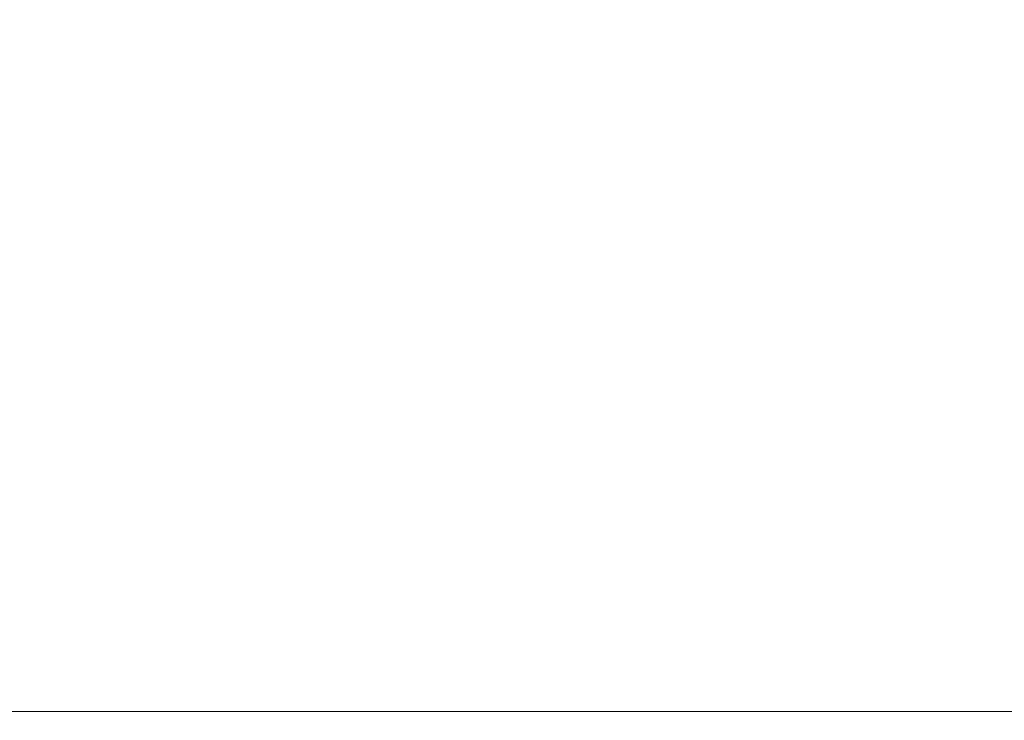
# Model space of a CAD drawing. Extents: x -105 to 105, y -114 to 0.
# Drawn here: x -6 to 5, y -106 to -99 of the extents above; entities that cross this region are included whole.
import ezdxf

# ---------------------------------------------------------------- set-up
doc = ezdxf.new("R2010")
doc.units = 0
doc.header["$LTSCALE"] = 500
doc.header["$MEASUREMENT"] = 0
doc.layers.add('NOVOTERM_GRAFITMAT', color=7, linetype='Continuous')

msp = doc.modelspace()

# ---------------------------------------------------------------- linework, layer by layer
at = {"layer": 'NOVOTERM_GRAFITMAT', "lineweight": 0}
for points, invisible_edges in [([(-6.646, -95.697, -18.06), (-5.71, -95.697, -18.241), (-5.71, -99.362, -18.241), (-6.646, -99.362, -18.06)], 15), ([(-4.765, -95.697, -18.382), (-4.765, -99.362, -18.382), (-5.71, -99.362, -18.241), (-5.71, -95.697, -18.241)], 15), ([(-3.819, -95.697, -18.488), (-3.819, -99.362, -18.488), (-4.765, -99.362, -18.382), (-4.765, -95.697, -18.382)], 15), ([(-3.819, -95.697, -18.488), (-2.879, -95.697, -18.564), (-2.879, -99.362, -18.564), (-3.819, -99.362, -18.488)], 15), ([(-2.879, -95.697, -18.564), (-1.953, -95.697, -18.615), (-1.953, -99.362, -18.615), (-2.879, -99.362, -18.564)], 15), ([(-1.048, -95.697, -18.646), (-1.048, -99.362, -18.646), (-1.953, -99.362, -18.615), (-1.953, -95.697, -18.615)], 15), ([(-0.155, -95.697, -18.656), (-0.155, -99.362, -18.656), (-1.048, -99.362, -18.646), (-1.048, -95.697, -18.646)], 15), ([(-0.155, -95.697, -18.656), (0.739, -95.697, -18.646), (0.739, -99.362, -18.646), (-0.155, -99.362, -18.656)], 15), ([(0.739, -95.697, -18.646), (1.644, -95.697, -18.615), (1.644, -99.362, -18.615), (0.739, -99.362, -18.646)], 15), ([(2.57, -95.697, -18.564), (2.57, -99.362, -18.564), (1.644, -99.362, -18.615), (1.644, -95.697, -18.615)], 15), ([(3.51, -95.697, -18.488), (3.51, -99.362, -18.488), (2.57, -99.362, -18.564), (2.57, -95.697, -18.564)], 15), ([(3.51, -95.697, -18.488), (4.456, -95.697, -18.382), (4.456, -99.362, -18.382), (3.51, -99.362, -18.488)], 15), ([(4.456, -95.697, -18.382), (5.401, -95.697, -18.241), (5.401, -99.362, -18.241), (4.456, -99.362, -18.382)], 15), ([(-6.645, -96.355, 22.391), (-6.646, -99.429, 22.392), (-5.71, -99.466, 22.52), (-5.71, -96.401, 22.519)], 15), ([(4.902, -96.341, 22.35), (3.877, -96.391, 22.49), (3.877, -99.458, 22.491), (4.902, -99.417, 22.351)], 15), ([(5.915, -96.28, 22.179), (4.902, -96.341, 22.35), (4.902, -99.417, 22.351), (5.915, -99.368, 22.18)], 15), ([(-4.765, -96.437, 22.619), (-5.71, -96.401, 22.519), (-5.71, -99.466, 22.52), (-4.765, -99.495, 22.62)], 15), ([(-3.849, -96.463, 22.694), (-4.765, -96.437, 22.619), (-4.765, -99.495, 22.62), (-3.849, -99.516, 22.695)], 15), ([(-3.849, -96.463, 22.694), (-3.849, -99.516, 22.695), (-2.997, -99.532, 22.749), (-2.997, -96.483, 22.748)], 15), ([(1.838, -96.459, 22.682), (0.912, -96.48, 22.741), (0.912, -99.53, 22.742), (1.839, -99.513, 22.683)], 15), ([(1.838, -96.459, 22.682), (1.839, -99.513, 22.683), (2.841, -99.489, 22.601), (2.841, -96.43, 22.6)], 15), ([(2.841, -96.43, 22.6), (2.841, -99.489, 22.601), (3.877, -99.458, 22.491), (3.877, -96.391, 22.49)], 15), ([(-2.997, -96.483, 22.748), (-2.997, -99.532, 22.749), (-2.248, -99.542, 22.785), (-2.248, -96.495, 22.784)], 15), ([(-1.639, -96.503, 22.806), (-2.248, -96.495, 22.784), (-2.248, -99.542, 22.785), (-1.639, -99.548, 22.807)], 15), ([(-1.094, -96.505, 22.813), (-1.639, -96.503, 22.806), (-1.639, -99.548, 22.807), (-1.094, -99.55, 22.813)], 15), ([(-1.094, -96.505, 22.813), (-1.094, -99.55, 22.813), (-0.538, -99.548, 22.805), (-0.538, -96.503, 22.804)], 15), ([(-0.538, -96.503, 22.804), (-0.538, -99.548, 22.805), (0.106, -99.541, 22.782), (0.106, -96.494, 22.781)], 15), ([(0.912, -96.48, 22.741), (0.106, -96.494, 22.781), (0.106, -99.541, 22.782), (0.912, -99.53, 22.742)], 15), ([(-6.646, -102.246, -18.06), (-6.646, -99.362, -18.06), (-5.71, -99.362, -18.241), (-5.71, -102.246, -18.241)], 15), ([(-6.646, -99.429, 22.392), (-6.646, -102.28, 22.392), (-5.71, -102.308, 22.52), (-5.71, -99.466, 22.52)], 15), ([(-4.765, -102.246, -18.382), (-5.71, -102.246, -18.241), (-5.71, -99.362, -18.241), (-4.765, -99.362, -18.382)], 15), ([(-3.819, -102.246, -18.488), (-4.765, -102.246, -18.382), (-4.765, -99.362, -18.382), (-3.819, -99.362, -18.488)], 15), ([(-3.819, -102.246, -18.488), (-3.819, -99.362, -18.488), (-2.879, -99.362, -18.564), (-2.879, -102.246, -18.564)], 15), ([(-2.879, -102.246, -18.564), (-2.879, -99.362, -18.564), (-1.953, -99.362, -18.615), (-1.953, -102.246, -18.615)], 15), ([(-1.048, -102.246, -18.646), (-1.953, -102.246, -18.615), (-1.953, -99.362, -18.615), (-1.048, -99.362, -18.646)], 15), ([(-0.155, -102.246, -18.656), (-1.048, -102.246, -18.646), (-1.048, -99.362, -18.646), (-0.155, -99.362, -18.656)], 15), ([(-0.155, -102.246, -18.656), (-0.155, -99.362, -18.656), (0.739, -99.362, -18.646), (0.739, -102.246, -18.646)], 15), ([(0.739, -102.246, -18.646), (0.739, -99.362, -18.646), (1.644, -99.362, -18.615), (1.644, -102.246, -18.615)], 15), ([(2.57, -102.246, -18.564), (1.644, -102.246, -18.615), (1.644, -99.362, -18.615), (2.57, -99.362, -18.564)], 15), ([(3.51, -102.246, -18.488), (2.57, -102.246, -18.564), (2.57, -99.362, -18.564), (3.51, -99.362, -18.488)], 15), ([(3.51, -102.246, -18.488), (3.51, -99.362, -18.488), (4.456, -99.362, -18.382), (4.456, -102.246, -18.382)], 15), ([(4.902, -99.417, 22.351), (3.877, -99.458, 22.491), (3.877, -102.302, 22.491), (4.902, -102.27, 22.351)], 15), ([(4.456, -102.246, -18.382), (4.456, -99.362, -18.382), (5.401, -99.362, -18.241), (5.401, -102.246, -18.241)], 15), ([(5.915, -99.368, 22.18), (4.902, -99.417, 22.351), (4.902, -102.27, 22.351), (5.915, -102.232, 22.18)], 15), ([(-4.765, -99.495, 22.62), (-5.71, -99.466, 22.52), (-5.71, -102.308, 22.52), (-4.765, -102.331, 22.62)], 15), ([(-3.849, -99.516, 22.695), (-4.765, -99.495, 22.62), (-4.765, -102.331, 22.62), (-3.849, -102.348, 22.695)], 15), ([(-3.849, -99.516, 22.695), (-3.849, -102.348, 22.695), (-2.997, -102.36, 22.749), (-2.997, -99.532, 22.749)], 15), ([(-2.997, -99.532, 22.749), (-2.997, -102.36, 22.749), (-2.248, -102.368, 22.785), (-2.248, -99.542, 22.785)], 15), ([(-1.639, -99.548, 22.807), (-2.248, -99.542, 22.785), (-2.248, -102.368, 22.785), (-1.639, -102.373, 22.807)], 15), ([(-1.094, -99.55, 22.813), (-1.639, -99.548, 22.807), (-1.639, -102.373, 22.807), (-1.094, -102.374, 22.813)], 15), ([(-1.094, -99.55, 22.813), (-1.094, -102.374, 22.813), (-0.538, -102.373, 22.805), (-0.538, -99.548, 22.805)], 15), ([(-0.538, -99.548, 22.805), (-0.538, -102.373, 22.805), (0.106, -102.367, 22.782), (0.106, -99.541, 22.782)], 15), ([(0.912, -99.53, 22.742), (0.106, -99.541, 22.782), (0.106, -102.367, 22.782), (0.912, -102.358, 22.742)], 15), ([(1.839, -99.513, 22.683), (0.912, -99.53, 22.742), (0.912, -102.358, 22.742), (1.839, -102.345, 22.683)], 15), ([(1.839, -99.513, 22.683), (1.839, -102.345, 22.683), (2.841, -102.327, 22.601), (2.841, -99.489, 22.601)], 15), ([(2.841, -99.489, 22.601), (2.841, -102.327, 22.601), (3.877, -102.302, 22.491), (3.877, -99.458, 22.491)], 15), ([(-6.646, -104.446, -18.438), (-6.646, -102.246, -18.06), (-5.71, -102.246, -18.241), (-5.71, -104.446, -18.619)], 15), ([(-6.646, -104.524, 22.392), (-5.71, -104.546, 22.52), (-5.71, -102.308, 22.52), (-6.646, -102.28, 22.392)], 15), ([(-4.765, -104.446, -18.759), (-5.71, -104.446, -18.619), (-5.71, -102.246, -18.241), (-4.765, -102.246, -18.382)], 15), ([(-4.765, -104.564, 22.62), (-4.765, -102.331, 22.62), (-5.71, -102.308, 22.52), (-5.71, -104.546, 22.52)], 15), ([(-3.819, -104.446, -18.865), (-4.765, -104.446, -18.759), (-4.765, -102.246, -18.382), (-3.819, -102.246, -18.488)], 15), ([(-3.819, -104.446, -18.865), (-3.819, -102.246, -18.488), (-2.879, -102.246, -18.564), (-2.879, -104.446, -18.941)], 15), ([(-2.879, -104.446, -18.941), (-2.879, -102.246, -18.564), (-1.953, -102.246, -18.615), (-1.953, -104.446, -18.992)], 15), ([(-1.048, -104.446, -19.022), (-1.953, -104.446, -18.992), (-1.953, -102.246, -18.615), (-1.048, -102.246, -18.646)], 15), ([(-0.155, -104.446, -19.032), (-1.048, -104.446, -19.022), (-1.048, -102.246, -18.646), (-0.155, -102.246, -18.656)], 15), ([(-0.155, -104.446, -19.032), (-0.155, -102.246, -18.656), (0.739, -102.246, -18.646), (0.739, -104.446, -19.022)], 15), ([(0.739, -104.446, -19.022), (0.739, -102.246, -18.646), (1.644, -102.246, -18.615), (1.644, -104.446, -18.992)], 15), ([(2.57, -104.446, -18.941), (1.644, -104.446, -18.992), (1.644, -102.246, -18.615), (2.57, -102.246, -18.564)], 15), ([(3.51, -104.446, -18.865), (2.57, -104.446, -18.941), (2.57, -102.246, -18.564), (3.51, -102.246, -18.488)], 15), ([(2.841, -104.56, 22.601), (3.877, -104.541, 22.491), (3.877, -102.302, 22.491), (2.841, -102.327, 22.601)], 15), ([(3.51, -104.446, -18.865), (3.51, -102.246, -18.488), (4.456, -102.246, -18.382), (4.456, -104.446, -18.759)], 15), ([(4.902, -104.516, 22.351), (4.902, -102.27, 22.351), (3.877, -102.302, 22.491), (3.877, -104.541, 22.491)], 15), ([(4.456, -104.446, -18.759), (4.456, -102.246, -18.382), (5.401, -102.246, -18.241), (5.401, -104.446, -18.619)], 15), ([(5.915, -104.486, 22.18), (5.915, -102.232, 22.18), (4.902, -102.27, 22.351), (4.902, -104.516, 22.351)], 15), ([(-3.849, -104.577, 22.695), (-3.849, -102.348, 22.695), (-4.765, -102.331, 22.62), (-4.765, -104.564, 22.62)], 15), ([(-3.849, -104.577, 22.695), (-2.997, -104.586, 22.749), (-2.997, -102.36, 22.749), (-3.849, -102.348, 22.695)], 15), ([(-2.997, -104.586, 22.749), (-2.248, -104.593, 22.785), (-2.248, -102.368, 22.785), (-2.997, -102.36, 22.749)], 15), ([(-1.639, -104.596, 22.807), (-1.639, -102.373, 22.807), (-2.248, -102.368, 22.785), (-2.248, -104.593, 22.785)], 15), ([(-1.094, -104.598, 22.813), (-1.094, -102.374, 22.813), (-1.639, -102.373, 22.807), (-1.639, -104.596, 22.807)], 15), ([(-1.094, -104.598, 22.813), (-0.538, -104.596, 22.805), (-0.538, -102.373, 22.805), (-1.094, -102.374, 22.813)], 15), ([(-0.538, -104.596, 22.805), (0.106, -104.592, 22.782), (0.106, -102.367, 22.782), (-0.538, -102.373, 22.805)], 15), ([(0.912, -104.585, 22.742), (0.912, -102.358, 22.742), (0.106, -102.367, 22.782), (0.106, -104.592, 22.782)], 15), ([(1.839, -104.575, 22.683), (1.839, -102.345, 22.683), (0.912, -102.358, 22.742), (0.912, -104.585, 22.742)], 15), ([(1.839, -104.575, 22.683), (2.841, -104.56, 22.601), (2.841, -102.327, 22.601), (1.839, -102.345, 22.683)], 15), ([(-6.646, -104.446, -18.438), (-5.71, -104.446, -18.619), (-5.71, -106.06, -19.752), (-6.646, -106.06, -19.573)], 11), ([(-4.765, -104.446, -18.759), (-4.765, -106.06, -19.891), (-5.71, -106.06, -19.752), (-5.71, -104.446, -18.619)], 13), ([(-3.819, -104.446, -18.865), (-3.819, -106.06, -19.996), (-4.765, -106.06, -19.891), (-4.765, -104.446, -18.759)], 13), ([(-3.819, -104.446, -18.865), (-2.879, -104.446, -18.941), (-2.879, -106.06, -20.071), (-3.819, -106.06, -19.996)], 11), ([(-2.879, -104.446, -18.941), (-1.953, -104.446, -18.992), (-1.953, -106.06, -20.122), (-2.879, -106.06, -20.071)], 11), ([(-1.048, -104.446, -19.022), (-1.048, -106.06, -20.152), (-1.953, -106.06, -20.122), (-1.953, -104.446, -18.992)], 13), ([(-0.155, -104.446, -19.032), (-0.155, -106.06, -20.162), (-1.048, -106.06, -20.152), (-1.048, -104.446, -19.022)], 13), ([(-0.155, -104.446, -19.032), (0.739, -104.446, -19.022), (0.739, -106.06, -20.152), (-0.155, -106.06, -20.162)], 11), ([(0.739, -104.446, -19.022), (1.644, -104.446, -18.992), (1.644, -106.06, -20.122), (0.739, -106.06, -20.152)], 11), ([(2.57, -104.446, -18.941), (2.57, -106.06, -20.071), (1.644, -106.06, -20.122), (1.644, -104.446, -18.992)], 13), ([(3.51, -104.446, -18.865), (3.51, -106.06, -19.996), (2.57, -106.06, -20.071), (2.57, -104.446, -18.941)], 13), ([(3.51, -104.446, -18.865), (4.456, -104.446, -18.759), (4.456, -106.06, -19.891), (3.51, -106.06, -19.996)], 11), ([(4.456, -104.446, -18.759), (5.401, -104.446, -18.619), (5.401, -106.06, -19.752), (4.456, -106.06, -19.891)], 11), ([(-6.646, -106.282, 22.334), (-5.71, -106.3, 22.462), (-5.71, -104.546, 22.52), (-6.646, -104.524, 22.392)], 15), ([(-4.765, -106.313, 22.562), (-4.765, -104.564, 22.62), (-5.71, -104.546, 22.52), (-5.71, -106.3, 22.462)], 15), ([(2.841, -106.311, 22.542), (3.877, -106.296, 22.433), (3.877, -104.541, 22.491), (2.841, -104.56, 22.601)], 15), ([(4.902, -106.276, 22.293), (4.902, -104.516, 22.351), (3.877, -104.541, 22.491), (3.877, -106.296, 22.433)], 15), ([(5.915, -106.253, 22.122), (5.915, -104.486, 22.18), (4.902, -104.516, 22.351), (4.902, -106.276, 22.293)], 15), ([(-3.849, -106.324, 22.637), (-3.849, -104.577, 22.695), (-4.765, -104.564, 22.62), (-4.765, -106.313, 22.562)], 15), ([(-3.849, -106.324, 22.637), (-2.997, -106.331, 22.69), (-2.997, -104.586, 22.749), (-3.849, -104.577, 22.695)], 15), ([(-2.997, -106.331, 22.69), (-2.248, -106.336, 22.726), (-2.248, -104.593, 22.785), (-2.997, -104.586, 22.749)], 15), ([(-1.639, -106.339, 22.748), (-1.639, -104.596, 22.807), (-2.248, -104.593, 22.785), (-2.248, -106.336, 22.726)], 15), ([(-1.094, -106.34, 22.755), (-1.094, -104.598, 22.813), (-1.639, -104.596, 22.807), (-1.639, -106.339, 22.748)], 15), ([(-1.094, -106.34, 22.755), (-0.538, -106.339, 22.746), (-0.538, -104.596, 22.805), (-1.094, -104.598, 22.813)], 15), ([(-0.538, -106.339, 22.746), (0.106, -106.336, 22.723), (0.106, -104.592, 22.782), (-0.538, -104.596, 22.805)], 15), ([(0.912, -106.33, 22.683), (0.912, -104.585, 22.742), (0.106, -104.592, 22.782), (0.106, -106.336, 22.723)], 15), ([(1.839, -106.322, 22.625), (1.839, -104.575, 22.683), (0.912, -104.585, 22.742), (0.912, -106.33, 22.683)], 15), ([(1.839, -106.322, 22.625), (2.841, -106.311, 22.542), (2.841, -104.56, 22.601), (1.839, -104.575, 22.683)], 15), ([(-6.646, -106.06, -19.573), (-5.71, -106.06, -19.752), (-5.71, -107.188, -22.018), (-6.646, -107.188, -21.842)], 15), ([(-4.765, -106.06, -19.891), (-4.765, -107.188, -22.155), (-5.71, -107.188, -22.018), (-5.71, -106.06, -19.752)], 15), ([(-3.819, -106.06, -19.996), (-3.819, -107.188, -22.258), (-4.765, -107.188, -22.155), (-4.765, -106.06, -19.891)], 15), ([(-3.819, -106.06, -19.996), (-2.879, -106.06, -20.071), (-2.879, -107.188, -22.332), (-3.819, -107.188, -22.258)], 15), ([(-2.879, -106.06, -20.071), (-1.953, -106.06, -20.122), (-1.953, -107.188, -22.382), (-2.879, -107.188, -22.332)], 15), ([(-1.048, -106.06, -20.152), (-1.048, -107.188, -22.411), (-1.953, -107.188, -22.382), (-1.953, -106.06, -20.122)], 15), ([(-0.155, -106.06, -20.162), (-0.155, -107.188, -22.421), (-1.048, -107.188, -22.411), (-1.048, -106.06, -20.152)], 15), ([(-0.155, -106.06, -20.162), (0.739, -106.06, -20.152), (0.739, -107.188, -22.411), (-0.155, -107.188, -22.421)], 15), ([(0.739, -106.06, -20.152), (1.644, -106.06, -20.122), (1.644, -107.188, -22.382), (0.739, -107.188, -22.411)], 15), ([(2.57, -106.06, -20.071), (2.57, -107.188, -22.332), (1.644, -107.188, -22.382), (1.644, -106.06, -20.122)], 15), ([(3.51, -106.06, -19.996), (3.51, -107.188, -22.258), (2.57, -107.188, -22.332), (2.57, -106.06, -20.071)], 15), ([(3.51, -106.06, -19.996), (4.456, -106.06, -19.891), (4.456, -107.188, -22.155), (3.51, -107.188, -22.258)], 15), ([(4.456, -106.06, -19.891), (5.401, -106.06, -19.752), (5.401, -107.188, -22.018), (4.456, -107.188, -22.155)], 15)]:
    msp.add_3dface(points, dxfattribs=dict(at, invisible_edges=invisible_edges))

doc.saveas('drawing.dxf')
